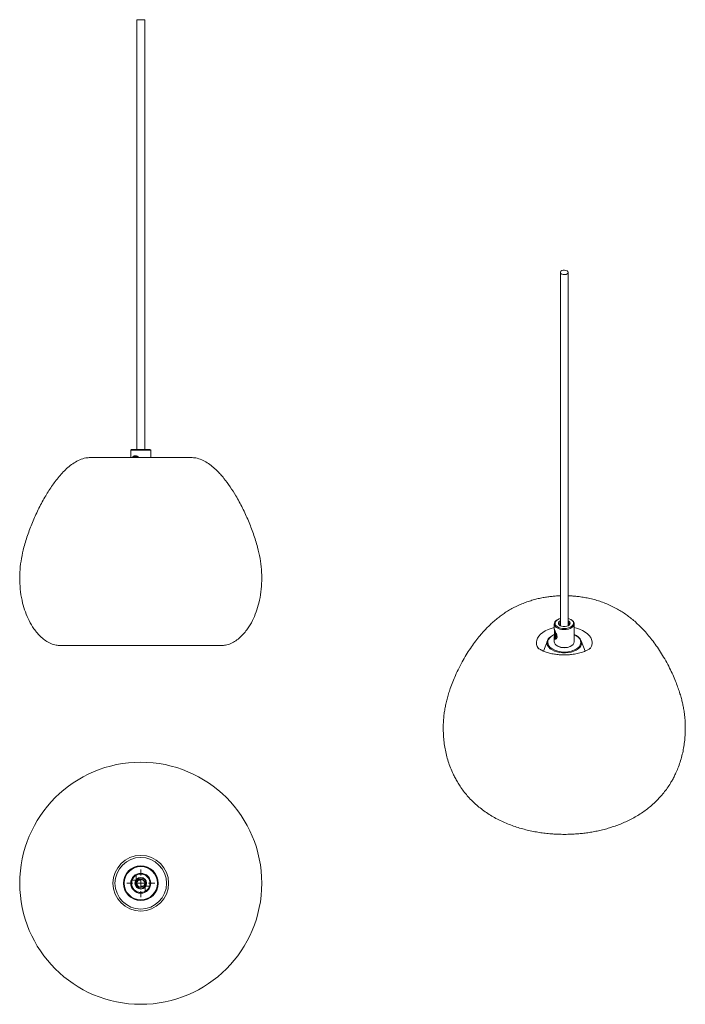
# Model space of a CAD drawing. Units: millimetres. Extents: x 331 to 757, y 130 to 760.
import ezdxf

# ---------------------------------------------------------------- set-up
doc = ezdxf.new("R2010")
doc.units = ezdxf.units.MM

# ---------------------------------------------------------------- blocks, each defined once
blk = doc.blocks.new('SW_CENTERMARKSYMBOL_0')
at = {"color": 0, "linetype": 'Continuous', "lineweight": 0}
for p, q in [((0, 5), (0, 8.9)), ((-5, 0), (-8.9, 0)), ((0, 0), (-2.5, 0)), ((0, 0), (0, 2.5)), ((0, 0), (0, -2.5)), ((0, 0), (2.5, 0)), ((5, 0), (8.9, 0)), ((0, -5), (0, -8.9))]:
    blk.add_line(p, q, dxfattribs=at)
blk = doc.blocks.new('SW_CENTERMARKSYMBOL_1')
at = {"color": 0, "linetype": 'Continuous', "lineweight": 0}
for p, q in [((-2.5, 0), (-3, 0)), ((0, 0), (-2.5, 0)), ((0, 2.5), (0, 3)), ((0, 0), (0, 2.5)), ((0, 0), (0, -2.5)), ((0, 0), (2.5, 0)), ((2.5, 0), (3, 0)), ((0, -2.5), (0, -3))]:
    blk.add_line(p, q, dxfattribs=at)
blk = doc.blocks.new('SW_CENTERMARKSYMBOL_2')
at = {"color": 0, "linetype": 'Continuous', "lineweight": 0}
for p, q in [((-2.5, 0), (-3, 0)), ((0, 0), (-2.5, 0)), ((0, 2.5), (0, 3)), ((0, 0), (0, 2.5)), ((0, 0), (0, -2.5)), ((0, 0), (2.5, 0)), ((2.5, 0), (3, 0)), ((0, -2.5), (0, -3))]:
    blk.add_line(p, q, dxfattribs=at)

msp = doc.modelspace()

# ---------------------------------------------------------------- linework, layer by layer
at = {"color": 7, "linetype": 'Continuous', "lineweight": 15}
for p, q in [((405.55, 760.09), (405.55, 485.09)), ((405.55, 760.09), (406.67, 760.09)), ((406.67, 760.09), (410.55, 760.09)), ((410.55, 485.09), (410.55, 760.09)), ((676.69, 598.36), (676.69, 372.21)), ((681.69, 372.21), (681.69, 598.36)), ((440.27, 479.86), (375.82, 479.86)), ((402.15, 485.09), (401.65, 484.59)), ((401.65, 484.59), (401.65, 479.86)), ((404.51, 484.59), (401.65, 484.59)), ((402.15, 485.09), (404.79, 485.09)), ((414.45, 484.59), (404.51, 484.59)), ((404.79, 485.09), (413.95, 485.09)), ((414.45, 484.59), (413.95, 485.09)), ((414.45, 479.86), (414.45, 484.59)), ((672.79, 373.41), (672.79, 370.21)), ((675.02, 376.22), (674.66, 376.02)), ((683.72, 376.02), (683.36, 376.22)), ((685.59, 361.97), (685.59, 373.41)), ((672.98, 368.92), (672.82, 368.7)), ((672.82, 368.7), (673.65, 364.54)), ((673, 369.48), (672.96, 369.45)), ((673.8, 365.24), (672.96, 369.45)), ((356.48, 359.58), (459.62, 359.58)), ((668.34, 362.66), (665.79, 356.01)), ((672.79, 365.17), (672.79, 361.97)), ((673.53, 364.54), (674.06, 364.11)), ((674.38, 364.84), (674.54, 364.86)), ((674.66, 359.36), (675.02, 359.16)), ((683.36, 359.16), (683.72, 359.36)), ((692.58, 356.02), (690.03, 362.66)), ((405.55, 209.07), (404.86, 208.02)), ((405.96, 208.79), (405.55, 209.07)), ((402.6, 204.06), (402.65, 203.79)), ((402.67, 203.77), (402.65, 203.79)), ((402.67, 203.77), (402.88, 203.64)), ((409.86, 204.71), (410.55, 205.75)), ((410.55, 205.75), (410.13, 206.03)), ((406.82, 201.03), (406.59, 201.18)), ((406.82, 201.03), (407.09, 201.08))]:
    msp.add_line(p, q, dxfattribs=at)
at = {"color": 7, "linetype": 'Continuous', "lineweight": 15, "flags": 128}
for points in [[(676.74, 598.07), (677.08, 597.58), (677.71, 597.2), (678.54, 596.97), (679.46, 596.93), (680.34, 597.08), (681.06, 597.41), (681.53, 597.86), (681.69, 598.39), (681.51, 598.91), (681.01, 599.35), (680.27, 599.66), (679.38, 599.8), (678.47, 599.74), (677.65, 599.5), (677.04, 599.1), (676.72, 598.61), (676.74, 598.07)], [(683.72, 376.02), (684.29, 375.64), (685.02, 374.93), (685.46, 374.14), (685.59, 373.32), (685.39, 372.5), (684.89, 371.72), (684.1, 371.03), (683.06, 370.46), (681.83, 370.04), (680.46, 369.79), (679.04, 369.71), (677.62, 369.82), (676.28, 370.12), (675.08, 370.57), (674.09, 371.17), (673.36, 371.88), (672.92, 372.67), (672.92, 372.67)], [(676.69, 376.9), (675.82, 376.61), (674.79, 376.09), (674, 375.44), (673.49, 374.71), (673.29, 373.92), (673.41, 373.14)], [(673.41, 373.14), (673.83, 372.38), (674.55, 371.71), (675.52, 371.15), (676.68, 370.73), (677.98, 370.48), (679.34, 370.41), (680.7, 370.52), (681.97, 370.81), (683.1, 371.26), (684.01, 371.85), (684.67, 372.55), (685.02, 373.31), (685.07, 374.1), (684.8, 374.88), (684.22, 375.59), (683.37, 376.21), (682.3, 376.71), (681.69, 376.9)], [(681.69, 375.43), (682.18, 375.12), (682.71, 374.56), (682.93, 373.92), (682.82, 373.28), (682.39, 372.69), (681.67, 372.19), (680.74, 371.84), (679.66, 371.67), (678.54, 371.68), (677.48, 371.89), (676.57, 372.26), (675.9, 372.78), (675.51, 373.38), (675.51, 373.38)], [(676, 373.03), (676.36, 372.48), (676.73, 372.18)], [(681.65, 372.18), (682.15, 372.63), (682.42, 373.19), (682.37, 373.78), (682.02, 374.33), (681.69, 374.6)], [(668.27, 360.11), (668.16, 360.54), (668.1, 361.62), (668.36, 362.7), (668.93, 363.74), (669.8, 364.7), (670.94, 365.57), (672.31, 366.31), (672.86, 366.55)], [(672.82, 368.7), (672.82, 368.07), (672.86, 367.34), (672.95, 366.58), (673.08, 365.86), (673.22, 365.24), (673.37, 364.79), (673.52, 364.55), (673.65, 364.54)], [(672.79, 361.97), (672.92, 361.24), (673.36, 360.45), (674.09, 359.74), (675.08, 359.14), (676.28, 358.68), (677.62, 358.39), (679.04, 358.28), (680.46, 358.35), (681.83, 358.61), (683.06, 359.03), (684.1, 359.6), (684.89, 360.29), (685.39, 361.07), (685.59, 361.89), (685.59, 361.97)]]:
    msp.add_lwpolyline(points, dxfattribs=at)
at = {"color": 8, "linetype": 'Continuous', "lineweight": 15, "flags": 128}
for points in [[(672.79, 371.03), (670.89, 370.54), (668.86, 369.82), (667.02, 368.95), (665.4, 367.94), (664.02, 366.83), (662.91, 365.61), (662.09, 364.32), (661.58, 362.98), (661.38, 361.61), (661.5, 360.24), (661.93, 358.89), (662.65, 357.62)], [(671.13, 357.57), (670.12, 358.36), (669.3, 359.32), (668.77, 360.34), (668.56, 361.41), (668.68, 362.47), (669.11, 363.51), (669.85, 364.49), (670.87, 365.39), (672.15, 366.16), (672.96, 366.54)], [(695.73, 357.62), (695.92, 357.9), (696.58, 359.22), (696.94, 360.58), (696.98, 361.95), (696.7, 363.32), (696.11, 364.65), (695.22, 365.92), (694.04, 367.11), (692.6, 368.21), (690.91, 369.18), (689.02, 370.01), (686.96, 370.69), (685.59, 371.03)], [(690.07, 362.55), (690.29, 361.47), (690.19, 360.39), (689.77, 359.33), (689.05, 358.32), (688.04, 357.4), (686.78, 356.6), (685.3, 355.92), (683.65, 355.4), (681.86, 355.05), (680, 354.88), (678.12, 354.89), (676.26, 355.09), (674.5, 355.46), (672.86, 356.01), (671.41, 356.7), (670.18, 357.52), (669.21, 358.46), (668.53, 359.47), (668.27, 360.11)]]:
    msp.add_lwpolyline(points, dxfattribs=at)
at = {"color": 7, "linetype": 'Continuous', "lineweight": 15}
for radius in [77.48, 17.81, 16.5, 11.11, 10.63, 6.4, 5.9, 3.75, 3.25, 2.5]:
    msp.add_circle((408.05, 207.41), radius, dxfattribs=at)
for centre, radius, start, end in [((405.04, 478.31), 2.27, 90.85859, 137.16376), ((404.73, 478.31), 1.78, 60.73388, 119.26612), ((675.88, 373.26), 3.02, 113.7243, 191.20918), ((677.29, 373.72), 1.81, 109.47737, 190.7676), ((677.34, 373.39), 1.38, 118.08335, 194.854), ((660.83, 365.56), 12.97, 358.6107, 12.68391), ((661.54, 365.4), 12.86, 357.49112, 5.61767), ((683.24, 359.34), 7.55, 25.19339, 71.87535), ((679.16, 371.02), 15.68, 239.1605, 302.55369), ((679.19, 367.14), 9.01, 242.39933, 297.60067), ((403.88, 210.17), 2, 303.69484, 349.29134), ((405.13, 209.34), 0.5, 270.10546, 22.88071), ((412.22, 204.65), 2, 123.69484, 169.29134), ((410.97, 205.48), 0.5, 90.10546, 202.88071)]:
    msp.add_arc(centre, radius, start, end, dxfattribs=at)
at = {"color": 8, "linetype": 'Continuous', "lineweight": 15}
for centre, radius, start, end in [((683.13, 359.75), 7.15, 25.14006, 69.9186), ((685.29, 361.63), 4.46, 301.08425, 14.97707)]:
    msp.add_arc(centre, radius, start, end, dxfattribs=at)
at = {"color": 7, "linetype": 'Continuous', "lineweight": 15}
for points, knots in [([(375.82, 479.86), (374.83, 479.8), (372.47, 479.67), (368.9, 478.49), (365.32, 476.54), (362.07, 474.12), (359.1, 471.4), (355.47, 467.48), (351.41, 462.18), (346.92, 455.18), (342.8, 447.57), (339.06, 439.4), (335.83, 431.03), (333.34, 423.01), (331.58, 415.39), (330.63, 408.24), (330.49, 401.03), (330.98, 393.84), (332.21, 387.13), (334.08, 380.98), (336.43, 375.43), (339.11, 370.93), (341.81, 367.43), (344.33, 364.81), (347.17, 362.53), (350.36, 360.75), (353.53, 359.73), (355.61, 359.63), (356.48, 359.58)], [0, 0, 0, 0, 0.019846, 0.04709, 0.074333, 0.101179, 0.127989, 0.154977, 0.208101, 0.261235, 0.321355, 0.38115, 0.44089, 0.500841, 0.549158, 0.597145, 0.645, 0.693196, 0.741301, 0.781249, 0.821512, 0.861628, 0.885728, 0.910003, 0.934133, 0.958439, 0.982724, 1, 1, 1, 1]), ([(402.73, 479.86), (402.74, 479.89), (402.88, 480.28), (403.33, 480.6), (403.96, 480.88), (404.5, 480.94), (405.09, 480.88), (405.87, 480.61), (406.55, 480.28), (406.83, 479.89), (406.86, 479.86)], [0, 0, 0, 0, 0.018578, 0.257772, 0.379762, 0.49929, 0.618785, 0.741216, 0.980799, 1, 1, 1, 1]), ([(406.42, 479.86), (406.31, 479.95), (406.03, 480.18), (405.54, 480.41), (405.04, 480.56), (404.43, 480.62), (403.87, 480.48), (403.43, 480.18), (403.27, 479.95), (403.2, 479.86)], [0, 0, 0, 0, 0.106066, 0.254055, 0.385539, 0.501467, 0.747411, 0.895153, 1, 1, 1, 1]), ([(459.62, 359.58), (460.48, 359.63), (462.56, 359.73), (465.73, 360.75), (468.92, 362.53), (471.76, 364.81), (474.28, 367.43), (476.99, 370.93), (479.67, 375.43), (482.02, 380.98), (483.89, 387.13), (485.11, 393.84), (485.61, 401.03), (485.47, 408.24), (484.51, 415.39), (482.75, 423.01), (480.26, 431.03), (477.03, 439.4), (473.29, 447.57), (469.36, 454.82), (465.34, 461.17), (461.34, 466.62), (457.47, 470.97), (453.85, 474.26), (450.65, 476.62), (447.12, 478.51), (443.6, 479.67), (441.27, 479.8), (440.27, 479.86)], [0, 0, 0, 0, 0.017276, 0.041561, 0.065866, 0.089997, 0.114272, 0.138371, 0.178487, 0.218751, 0.258698, 0.306803, 0.354999, 0.402854, 0.450841, 0.499158, 0.559108, 0.618848, 0.678643, 0.738763, 0.783859, 0.828905, 0.873927, 0.900252, 0.926628, 0.953395, 0.980154, 1, 1, 1, 1]), ([(676.69, 391.37), (676.17, 391.36), (675.08, 391.34), (673.08, 391.2), (670.65, 390.97), (667.77, 390.59), (664.77, 390.06), (661.65, 389.38), (658.46, 388.52), (655.24, 387.47), (652.01, 386.24), (648.82, 384.82), (645.73, 383.24), (642.8, 381.52), (640.04, 379.7), (637.42, 377.78), (634.88, 375.73), (632.42, 373.55), (630.02, 371.21), (627.6, 368.66), (625.07, 365.75), (622.4, 362.41), (619.67, 358.63), (617.01, 354.57), (614.36, 350.12), (611.83, 345.38), (609.63, 340.75), (607.77, 336.34), (606.31, 332.43), (605.09, 328.71), (604.13, 325.37), (603.36, 322.17), (602.73, 319), (602.23, 315.69), (601.9, 312.42), (601.72, 309), (601.69, 305.59), (601.84, 301.76), (602.2, 297.74), (602.83, 293.55), (603.71, 289.41), (604.86, 285.33), (606.28, 281.32), (607.8, 277.79), (609.31, 274.76), (610.8, 272.09), (612.58, 269.26), (614.7, 266.31), (617.11, 263.36), (619.66, 260.6), (622.41, 257.98), (625.34, 255.51), (628.51, 253.15), (631.88, 250.93), (635.43, 248.9), (639.1, 247.06), (642.87, 245.42), (646.69, 243.98), (650.57, 242.72), (654.47, 241.65), (658.37, 240.76), (662.24, 240.05), (666.06, 239.49), (669.49, 239.12), (672.53, 238.89), (675.65, 238.73), (677.86, 238.71), (679.19, 238.7)], [0, 0, 0, 0, 0.006374, 0.013195, 0.024495, 0.036219, 0.048814, 0.061992, 0.075661, 0.089733, 0.104091, 0.118516, 0.133097, 0.147077, 0.160262, 0.173623, 0.186731, 0.199984, 0.213801, 0.227856, 0.243385, 0.261881, 0.281401, 0.301989, 0.323437, 0.34711, 0.370303, 0.388005, 0.407101, 0.422017, 0.43631, 0.449549, 0.462106, 0.475736, 0.49057, 0.502453, 0.517431, 0.532169, 0.549232, 0.566702, 0.583893, 0.601254, 0.618752, 0.636468, 0.648584, 0.660793, 0.674726, 0.691179, 0.707104, 0.723542, 0.739644, 0.756465, 0.773934, 0.791671, 0.809733, 0.827773, 0.845593, 0.863147, 0.88048, 0.89756, 0.914296, 0.930658, 0.946401, 0.961936, 0.973027, 0.98375, 1, 1, 1, 1]), ([(679.19, 238.7), (680.69, 238.71), (682.81, 238.74), (685.94, 238.9), (688.62, 239.1), (691.79, 239.43), (695.1, 239.89), (698.52, 240.48), (702.01, 241.21), (705.54, 242.08), (709.07, 243.11), (712.6, 244.31), (716.09, 245.66), (719.53, 247.19), (722.91, 248.89), (726.21, 250.77), (729.37, 252.81), (732.41, 255.02), (735.27, 257.36), (737.95, 259.84), (740.48, 262.47), (742.86, 265.26), (745.12, 268.27), (746.97, 271.08), (748.51, 273.73), (749.76, 276.12), (751.06, 278.89), (752.41, 282.16), (753.7, 285.94), (754.79, 289.92), (755.61, 293.91), (756.19, 297.89), (756.55, 301.87), (756.69, 305.66), (756.65, 309.35), (756.44, 313.02), (756.04, 316.58), (755.49, 319.87), (754.88, 322.77), (754.15, 325.71), (753.23, 328.89), (752.11, 332.32), (750.72, 336.05), (749.11, 339.92), (747.13, 344.2), (744.83, 348.66), (742.22, 353.19), (739.52, 357.43), (736.77, 361.35), (733.98, 364.94), (731.27, 368.13), (728.67, 370.89), (726.17, 373.34), (723.65, 375.61), (721.03, 377.73), (718.31, 379.73), (715.45, 381.61), (712.37, 383.39), (709.07, 385.06), (705.55, 386.58), (701.95, 387.89), (698.35, 388.97), (694.82, 389.82), (691.34, 390.48), (688.2, 390.92), (685.4, 391.19), (683.34, 391.34), (682.12, 391.37), (681.69, 391.38)], [0, 0, 0, 0, 0.018347, 0.025855, 0.038295, 0.051191, 0.06501, 0.079415, 0.094284, 0.109519, 0.125085, 0.141011, 0.157135, 0.173477, 0.190055, 0.206754, 0.223483, 0.239762, 0.256196, 0.272052, 0.287348, 0.303406, 0.3192, 0.335397, 0.346297, 0.357884, 0.368992, 0.384163, 0.401421, 0.418319, 0.434917, 0.45134, 0.467496, 0.483763, 0.497576, 0.512463, 0.528652, 0.541429, 0.553261, 0.56485, 0.578368, 0.593792, 0.609288, 0.627766, 0.646208, 0.668709, 0.69139, 0.712543, 0.732498, 0.751681, 0.769566, 0.784675, 0.798627, 0.812557, 0.826091, 0.839716, 0.853718, 0.868037, 0.883538, 0.899516, 0.915554, 0.931143, 0.946158, 0.960449, 0.974776, 0.985059, 0.994757, 1, 1, 1, 1]), ([(672.79, 370.21), (672.8, 370.15), (672.8, 370.03), (672.91, 369.7), (673.08, 369.26), (673.38, 368.58), (673.87, 367.59), (674.32, 366.52), (674.53, 365.7), (674.59, 365.12), (674.53, 364.61), (674.32, 364.06), (673.87, 363.63), (673.38, 363.63), (673.08, 363.88), (672.91, 364.21), (672.81, 364.65), (672.77, 365.37), (672.84, 366.09), (672.93, 366.63), (672.94, 366.71)], [0, 0, 0, 0, 0.042098, 0.086829, 0.131547, 0.177364, 0.267023, 0.356018, 0.401278, 0.444753, 0.488168, 0.533441, 0.622452, 0.711999, 0.757644, 0.802381, 0.847149, 0.892938, 0.9827, 1, 1, 1, 1]), ([(673.04, 366.08), (673.03, 365.99), (672.98, 365.71), (672.97, 365.28), (672.98, 364.84), (673.06, 364.51), (673.19, 364.25), (673.39, 364.07), (673.64, 364), (674.01, 364.09), (674.37, 364.38), (674.49, 364.75), (674.52, 364.86)], [0, 0, 0, 0, 0.043919, 0.148894, 0.242088, 0.324169, 0.406265, 0.499325, 0.604015, 0.720797, 0.919596, 1, 1, 1, 1]), ([(679.19, 353.56), (678.42, 353.57), (677.33, 353.59), (675.74, 353.7), (674.4, 353.83), (672.85, 354.04), (671.29, 354.33), (669.75, 354.68), (668.29, 355.09), (666.94, 355.54), (665.74, 356.02), (664.7, 356.5), (663.84, 356.96), (663.18, 357.37), (662.7, 357.71), (662.42, 357.94), (662.31, 358.05), (662.33, 358.03), (662.33, 358.03)], [0, 0, 0, 0, 0.091091, 0.128493, 0.19012, 0.253506, 0.320624, 0.389451, 0.458987, 0.528375, 0.596933, 0.664679, 0.730513, 0.79461, 0.859036, 0.920691, 0.984892, 1, 1, 1, 1]), ([(696.04, 358.03), (696.05, 358.03), (696.07, 358.05), (695.94, 357.93), (695.63, 357.68), (695.09, 357.3), (694.35, 356.85), (693.37, 356.35), (692.17, 355.82), (690.77, 355.31), (689.2, 354.83), (687.51, 354.41), (685.73, 354.07), (684.06, 353.84), (682.55, 353.69), (680.98, 353.58), (679.86, 353.57), (679.19, 353.56)], [0, 0, 0, 0, 0.016097, 0.08285, 0.14913, 0.215994, 0.285915, 0.356335, 0.431174, 0.506511, 0.583537, 0.661072, 0.737326, 0.812852, 0.867167, 0.92091, 1, 1, 1, 1])]:
    msp.add_open_spline(points, degree=3, knots=knots, dxfattribs=at)
for points in [[(673.65, 364.54), (673.84, 364.41), (674.04, 364.27), (674.23, 364.14)], [(674.38, 364.84), (674.19, 364.97), (673.99, 365.11), (673.8, 365.24)]]:
    msp.add_open_spline(points, degree=3, dxfattribs=at)

# ---------------------------------------------------------------- block references
at = {"color": 7, "linetype": 'Continuous', "lineweight": 0}
for name, p in [('SW_CENTERMARKSYMBOL_0', (408.05, 207.41)), ('SW_CENTERMARKSYMBOL_1', (405.13, 209.34)), ('SW_CENTERMARKSYMBOL_2', (410.97, 205.48))]:
    msp.add_blockref(name, p, dxfattribs=at)

doc.saveas('drawing.dxf')
